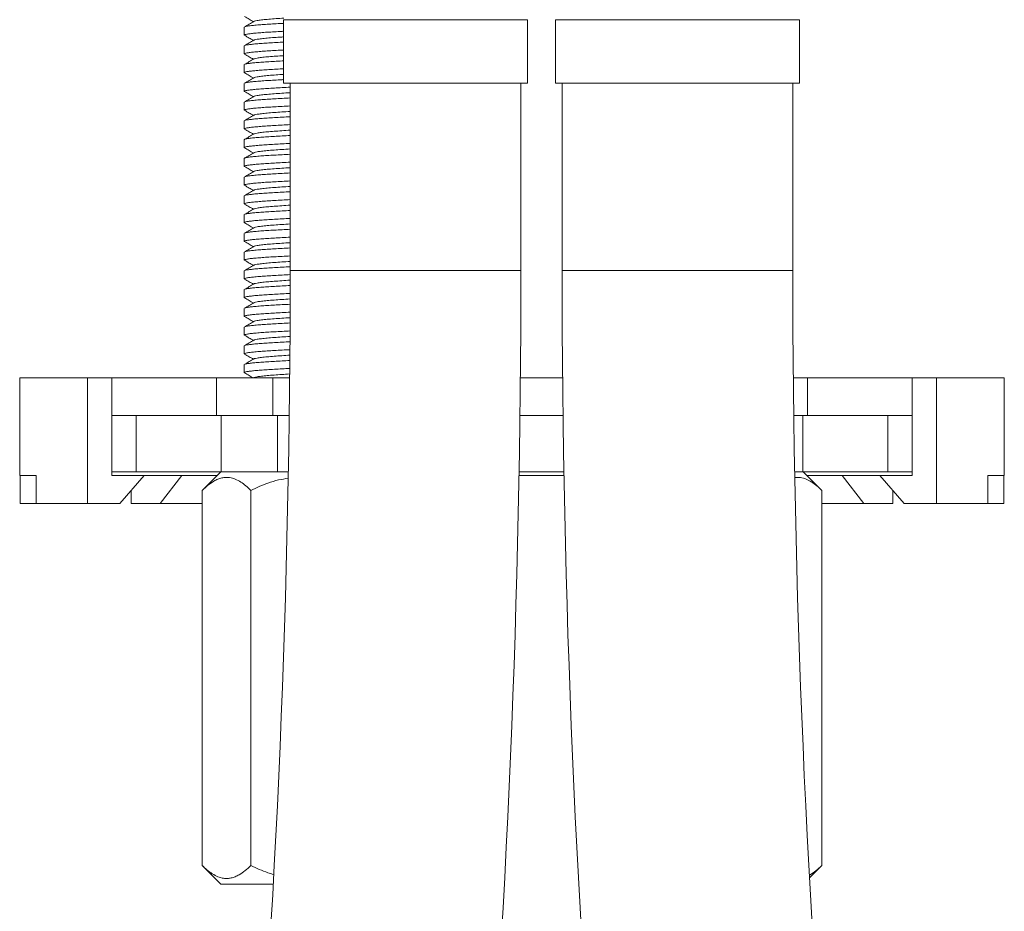
# Model space of a CAD drawing. Units: millimetres. Extents: x -176 to 509, y -287 to 532.
# Drawn here: x 435 to 487, y 133 to 181 of the extents above; entities that cross this region are included whole.
import ezdxf

# ---------------------------------------------------------------- set-up
doc = ezdxf.new("R2010")
doc.units = ezdxf.units.MM

msp = doc.modelspace()

# ---------------------------------------------------------------- linework, layer by layer
at = {"color": 7, "linetype": 'Continuous', "lineweight": 18}
for p, q in [((446.559, 180.655), (446.559, 180.232)), ((448.657, 181.052), (448.657, 177.675)), ((461.657, 177.675), (461.657, 181.052)), ((463.157, 181.052), (463.157, 177.675)), ((476.157, 177.675), (476.157, 181.052)), ((446.559, 179.655), (446.559, 179.232)), ((446.559, 178.655), (446.559, 178.232)), ((446.559, 177.655), (446.559, 177.232)), ((448.657, 177.675), (455.157, 177.675)), ((449.007, 177.675), (449.007, 167.675)), ((455.157, 177.675), (461.657, 177.675)), ((461.307, 167.675), (461.307, 177.675)), ((463.157, 177.675), (476.157, 177.675)), ((463.507, 177.675), (463.507, 167.675)), ((475.807, 167.675), (475.807, 177.675)), ((446.559, 176.655), (446.559, 176.232)), ((446.559, 175.655), (446.559, 175.232)), ((446.559, 174.655), (446.559, 174.232)), ((446.559, 173.655), (446.559, 173.232)), ((446.559, 172.655), (446.559, 172.232)), ((446.559, 171.655), (446.559, 171.232)), ((446.559, 170.655), (446.559, 170.232)), ((446.559, 169.655), (446.559, 169.232)), ((446.559, 168.655), (446.559, 168.232)), ((446.559, 167.655), (446.559, 167.232)), ((446.559, 166.655), (446.559, 166.232)), ((446.559, 165.655), (446.559, 165.232)), ((446.559, 164.655), (446.559, 164.232)), ((446.559, 163.655), (446.559, 163.232)), ((446.559, 162.655), (446.559, 162.232)), ((434.583, 161.943), (434.583, 156.743)), ((434.583, 161.943), (438.204, 161.943)), ((438.204, 155.243), (438.204, 161.943)), ((439.497, 161.943), (438.204, 161.943)), ((439.497, 159.943), (439.497, 161.943)), ((445.083, 161.943), (439.497, 161.943)), ((445.083, 159.943), (445.083, 161.943)), ((445.083, 161.943), (448.083, 161.943)), ((447.073, 161.959), (447.045, 161.943)), ((448.083, 159.943), (448.083, 161.943)), ((448.083, 161.943), (448.979, 161.943)), ((461.28, 161.943), (463.534, 161.943)), ((475.835, 161.943), (476.583, 161.943)), ((476.583, 159.943), (476.583, 161.943)), ((482.169, 161.943), (476.583, 161.943)), ((482.169, 159.943), (482.169, 161.943)), ((483.462, 161.943), (482.169, 161.943)), ((483.462, 155.243), (483.462, 161.943)), ((483.462, 161.943), (487.083, 161.943)), ((487.083, 156.743), (487.083, 161.943)), ((439.497, 159.943), (440.385, 159.943)), ((439.497, 156.743), (439.497, 159.943)), ((440.385, 159.943), (440.787, 159.943)), ((440.787, 159.943), (440.787, 156.943)), ((440.787, 159.943), (445.333, 159.943)), ((445.333, 159.943), (445.333, 156.943)), ((445.333, 159.943), (447.937, 159.943)), ((447.937, 159.943), (448.083, 159.943)), ((448.083, 159.943), (448.957, 159.943)), ((448.333, 159.943), (448.333, 156.943)), ((461.258, 159.943), (463.556, 159.943)), ((475.857, 159.943), (476.333, 159.943)), ((476.333, 159.943), (476.333, 156.943)), ((476.333, 159.943), (480.878, 159.943)), ((480.878, 159.943), (480.878, 156.943)), ((480.878, 159.943), (481.28, 159.943)), ((481.28, 159.943), (482.169, 159.943)), ((482.169, 156.743), (482.169, 159.943)), ((435.465, 156.743), (434.583, 156.743)), ((434.602, 155.243), (434.602, 156.743)), ((435.465, 155.243), (435.465, 156.743)), ((439.497, 156.943), (440.787, 156.943)), ((441.221, 156.743), (439.497, 156.743)), ((439.928, 155.243), (441.221, 156.743)), ((440.787, 156.943), (445.333, 156.943)), ((441.68, 156.743), (441.221, 156.743)), ((441.68, 156.743), (443.227, 156.743)), ((443.227, 156.743), (442.067, 155.243)), ((445.113, 156.743), (443.227, 156.743)), ((445.313, 156.943), (444.313, 155.943)), ((445.333, 156.943), (448.333, 156.943)), ((448.333, 156.943), (448.91, 156.943)), ((463.606, 156.743), (461.209, 156.743)), ((461.212, 156.943), (463.602, 156.943)), ((475.904, 156.943), (476.333, 156.943)), ((476.333, 156.943), (480.878, 156.943)), ((477.353, 155.943), (476.353, 156.943)), ((476.553, 156.743), (478.438, 156.743)), ((478.438, 156.743), (479.599, 155.243)), ((479.986, 156.743), (478.438, 156.743)), ((480.445, 156.743), (479.986, 156.743)), ((480.445, 156.743), (481.738, 155.243)), ((482.169, 156.743), (480.445, 156.743)), ((480.878, 156.943), (482.169, 156.943)), ((487.083, 156.743), (486.201, 156.743)), ((486.201, 155.243), (486.201, 156.743)), ((487.064, 155.243), (487.064, 156.743)), ((440.519, 155.243), (440.519, 155.929)), ((444.313, 155.943), (444.313, 135.943)), ((446.911, 155.943), (446.911, 135.943)), ((477.353, 155.943), (477.353, 135.943)), ((481.147, 155.243), (481.147, 155.929)), ((435.465, 155.243), (434.602, 155.243)), ((435.465, 155.243), (438.204, 155.243)), ((439.928, 155.243), (438.204, 155.243)), ((442.067, 155.243), (440.519, 155.243)), ((444.313, 155.243), (442.067, 155.243)), ((477.353, 155.243), (479.599, 155.243)), ((479.599, 155.243), (481.147, 155.243)), ((483.462, 155.243), (481.738, 155.243)), ((486.201, 155.243), (483.462, 155.243)), ((486.201, 155.243), (487.064, 155.243)), ((444.313, 135.943), (445.313, 134.943)), ((476.691, 135.281), (477.353, 135.943)), ((448.104, 134.943), (445.313, 134.943))]:
    msp.add_line(p, q, dxfattribs=at)
at = {"color": 1, "linetype": 'Continuous', "lineweight": 18}
for p, q in [((448.657, 181.052), (455.157, 181.052)), ((455.157, 181.052), (461.657, 181.052)), ((463.157, 181.052), (476.157, 181.052)), ((449.007, 167.675), (455.157, 167.675)), ((455.157, 167.675), (461.307, 167.675)), ((463.507, 167.675), (475.807, 167.675))]:
    msp.add_line(p, q, dxfattribs=at)
at = {"color": 7, "linetype": 'Continuous', "lineweight": 18}
for centre, radius, start, end in [((-144.843, 167.675), 593.85, 350.205606, 0), ((-144.843, 167.675), 606.15, 350.205606, 0), ((1069.657, 167.675), 606.15, 180, 189.794394), ((1069.657, 167.675), 593.85, 180, 189.794394)]:
    msp.add_arc(centre, radius, start, end, dxfattribs=at)
for points, knots in [([(446.57, 181.219), (446.654, 181.17), (446.812, 181.079), (446.971, 180.987), (447.045, 180.943)], [0, 0, 0, 0, 0.528763, 1, 1, 1, 1]), ([(447.084, 180.96), (447.089, 180.964), (447.105, 180.978), (447.232, 181.005), (447.459, 181.038), (447.77, 181.071), (448.143, 181.101), (448.448, 181.121), (448.632, 181.134), (448.668, 181.136)], [0, 0, 0, 0, 0.0763059, 0.2543838, 0.434862, 0.6141321, 0.7887272, 0.9594708, 1, 1, 1, 1]), ([(447.073, 180.959), (446.989, 180.911), (446.822, 180.813), (446.654, 180.716), (446.57, 180.668)], [0, 0, 0, 0, 0.499841, 1, 1, 1, 1]), ([(446.579, 180.668), (446.582, 180.671), (446.595, 180.682), (446.691, 180.703), (446.867, 180.729), (447.115, 180.756), (447.421, 180.782), (447.772, 180.806), (448.162, 180.829), (448.461, 180.845), (448.633, 180.855), (448.657, 180.857)], [0, 0, 0, 0, 0.053656, 0.185993, 0.320603, 0.455794, 0.589828, 0.721057, 0.848599, 0.978558, 1, 1, 1, 1]), ([(448.657, 180.434), (448.633, 180.433), (448.461, 180.423), (448.162, 180.406), (447.772, 180.384), (447.422, 180.359), (447.115, 180.333), (446.868, 180.306), (446.688, 180.28), (446.584, 180.255), (446.546, 180.235), (446.57, 180.223), (446.579, 180.219)], [0, 0, 0, 0, 0.01866, 0.131759, 0.242753, 0.356957, 0.473602, 0.591253, 0.708399, 0.823567, 0.935429, 1, 1, 1, 1]), ([(446.57, 180.219), (446.654, 180.17), (446.812, 180.079), (446.971, 179.987), (447.045, 179.943)], [0, 0, 0, 0, 0.528763, 1, 1, 1, 1]), ([(447.084, 179.96), (447.089, 179.964), (447.105, 179.978), (447.232, 180.005), (447.459, 180.038), (447.77, 180.071), (448.143, 180.101), (448.445, 180.121), (448.625, 180.133), (448.657, 180.135)], [0, 0, 0, 0, 0.076618, 0.255426, 0.436643, 0.616647, 0.791958, 0.963401, 1, 1, 1, 1]), ([(447.073, 179.959), (446.989, 179.911), (446.822, 179.813), (446.654, 179.716), (446.57, 179.668)], [0, 0, 0, 0, 0.499841, 1, 1, 1, 1]), ([(446.579, 179.668), (446.582, 179.671), (446.595, 179.682), (446.691, 179.703), (446.867, 179.729), (447.115, 179.756), (447.421, 179.782), (447.772, 179.806), (448.162, 179.829), (448.461, 179.845), (448.633, 179.855), (448.657, 179.857)], [0, 0, 0, 0, 0.0536557, 0.1859925, 0.3206028, 0.4557937, 0.5898283, 0.7210571, 0.8485989, 0.9785582, 1, 1, 1, 1]), ([(448.657, 179.434), (448.633, 179.433), (448.461, 179.423), (448.162, 179.406), (447.772, 179.384), (447.422, 179.359), (447.115, 179.333), (446.868, 179.306), (446.688, 179.28), (446.584, 179.255), (446.546, 179.235), (446.57, 179.223), (446.579, 179.219)], [0, 0, 0, 0, 0.01866, 0.131759, 0.242753, 0.356957, 0.473602, 0.591253, 0.708399, 0.823567, 0.935429, 1, 1, 1, 1]), ([(446.57, 179.219), (446.654, 179.17), (446.812, 179.079), (446.971, 178.987), (447.045, 178.943)], [0, 0, 0, 0, 0.528763, 1, 1, 1, 1]), ([(447.084, 178.96), (447.089, 178.964), (447.105, 178.978), (447.232, 179.005), (447.459, 179.038), (447.77, 179.071), (448.143, 179.101), (448.445, 179.121), (448.625, 179.133), (448.657, 179.135)], [0, 0, 0, 0, 0.076618, 0.255426, 0.436643, 0.616647, 0.791958, 0.963401, 1, 1, 1, 1]), ([(447.073, 178.959), (446.989, 178.911), (446.822, 178.813), (446.654, 178.716), (446.57, 178.668)], [0, 0, 0, 0, 0.499841, 1, 1, 1, 1]), ([(446.579, 178.668), (446.582, 178.671), (446.595, 178.682), (446.691, 178.703), (446.867, 178.729), (447.115, 178.756), (447.421, 178.782), (447.772, 178.806), (448.162, 178.829), (448.461, 178.845), (448.633, 178.855), (448.657, 178.857)], [0, 0, 0, 0, 0.053656, 0.185993, 0.320603, 0.455794, 0.589828, 0.721057, 0.848599, 0.978558, 1, 1, 1, 1]), ([(448.657, 178.434), (448.633, 178.433), (448.461, 178.423), (448.162, 178.406), (447.772, 178.384), (447.422, 178.359), (447.115, 178.333), (446.868, 178.306), (446.688, 178.28), (446.584, 178.255), (446.546, 178.235), (446.57, 178.223), (446.579, 178.219)], [0, 0, 0, 0, 0.01866, 0.131759, 0.242753, 0.356957, 0.473602, 0.591253, 0.708399, 0.823567, 0.935429, 1, 1, 1, 1]), ([(446.57, 178.219), (446.654, 178.17), (446.812, 178.079), (446.971, 177.987), (447.045, 177.943)], [0, 0, 0, 0, 0.528763, 1, 1, 1, 1]), ([(447.084, 177.96), (447.089, 177.964), (447.105, 177.978), (447.232, 178.005), (447.459, 178.038), (447.77, 178.071), (448.143, 178.101), (448.445, 178.121), (448.625, 178.133), (448.657, 178.135)], [0, 0, 0, 0, 0.076618, 0.255426, 0.436643, 0.616647, 0.791958, 0.963401, 1, 1, 1, 1]), ([(449.007, 177.454), (448.865, 177.446), (448.574, 177.429), (448.162, 177.406), (447.773, 177.384), (447.421, 177.359), (447.115, 177.333), (446.868, 177.306), (446.688, 177.28), (446.584, 177.255), (446.546, 177.235), (446.57, 177.223), (446.579, 177.219)], [0, 0, 0, 0, 0.0993, 0.203105, 0.304979, 0.409797, 0.516857, 0.624841, 0.732361, 0.838065, 0.940735, 1, 1, 1, 1]), ([(447.073, 177.959), (446.989, 177.911), (446.822, 177.813), (446.654, 177.716), (446.57, 177.668)], [0, 0, 0, 0, 0.499841, 1, 1, 1, 1]), ([(446.579, 177.668), (446.582, 177.671), (446.595, 177.682), (446.691, 177.703), (446.867, 177.729), (447.115, 177.756), (447.421, 177.782), (447.772, 177.806), (448.162, 177.829), (448.461, 177.845), (448.633, 177.855), (448.657, 177.857)], [0, 0, 0, 0, 0.0536557, 0.1859925, 0.3206028, 0.4557937, 0.5898283, 0.7210571, 0.8485989, 0.9785582, 1, 1, 1, 1]), ([(446.57, 177.219), (446.654, 177.17), (446.812, 177.079), (446.971, 176.987), (447.045, 176.943)], [0, 0, 0, 0, 0.528763, 1, 1, 1, 1]), ([(447.073, 176.959), (446.989, 176.911), (446.822, 176.813), (446.654, 176.716), (446.57, 176.668)], [0, 0, 0, 0, 0.499841, 1, 1, 1, 1]), ([(447.084, 176.96), (447.089, 176.964), (447.105, 176.978), (447.232, 177.005), (447.459, 177.038), (447.77, 177.071), (448.142, 177.101), (448.556, 177.128), (448.857, 177.149), (449.007, 177.159)], [0, 0, 0, 0, 0.067497, 0.225019, 0.384663, 0.543239, 0.697679, 0.848713, 1, 1, 1, 1]), ([(449.007, 176.454), (448.865, 176.446), (448.574, 176.429), (448.162, 176.406), (447.773, 176.384), (447.421, 176.359), (447.115, 176.333), (446.868, 176.306), (446.688, 176.28), (446.584, 176.255), (446.546, 176.235), (446.57, 176.223), (446.579, 176.219)], [0, 0, 0, 0, 0.0993, 0.203105, 0.304979, 0.409797, 0.516857, 0.624841, 0.732361, 0.838065, 0.940735, 1, 1, 1, 1]), ([(446.579, 176.668), (446.582, 176.671), (446.595, 176.682), (446.691, 176.703), (446.867, 176.729), (447.115, 176.756), (447.421, 176.782), (447.773, 176.806), (448.162, 176.829), (448.574, 176.852), (448.865, 176.868), (449.007, 176.876)], [0, 0, 0, 0, 0.0486506, 0.168643, 0.2906967, 0.4132769, 0.5348087, 0.6537964, 0.769441, 0.8872776, 1, 1, 1, 1]), ([(446.57, 176.219), (446.654, 176.17), (446.812, 176.079), (446.971, 175.987), (447.045, 175.943)], [0, 0, 0, 0, 0.528763, 1, 1, 1, 1]), ([(447.073, 175.959), (446.989, 175.911), (446.822, 175.813), (446.654, 175.716), (446.57, 175.668)], [0, 0, 0, 0, 0.4998415, 1, 1, 1, 1]), ([(446.579, 175.668), (446.582, 175.671), (446.595, 175.682), (446.691, 175.703), (446.867, 175.729), (447.115, 175.756), (447.421, 175.782), (447.773, 175.806), (448.162, 175.829), (448.574, 175.852), (448.865, 175.868), (449.007, 175.876)], [0, 0, 0, 0, 0.048651, 0.168643, 0.290697, 0.413277, 0.534809, 0.653796, 0.769441, 0.887278, 1, 1, 1, 1]), ([(447.084, 175.96), (447.089, 175.964), (447.105, 175.978), (447.232, 176.005), (447.459, 176.038), (447.77, 176.071), (448.142, 176.101), (448.556, 176.128), (448.857, 176.149), (449.007, 176.159)], [0, 0, 0, 0, 0.0674974, 0.2250186, 0.3846631, 0.5432388, 0.6976793, 0.8487128, 1, 1, 1, 1]), ([(449.007, 175.454), (448.865, 175.446), (448.574, 175.429), (448.162, 175.406), (447.773, 175.384), (447.421, 175.359), (447.115, 175.333), (446.868, 175.306), (446.688, 175.28), (446.584, 175.255), (446.546, 175.235), (446.57, 175.223), (446.579, 175.219)], [0, 0, 0, 0, 0.0993, 0.203105, 0.304979, 0.409797, 0.516857, 0.624841, 0.732361, 0.838065, 0.940735, 1, 1, 1, 1]), ([(446.559, 174.655), (446.565, 174.662), (446.579, 174.678), (446.689, 174.703), (446.867, 174.729), (447.115, 174.756), (447.421, 174.782), (447.773, 174.806), (448.162, 174.829), (448.574, 174.852), (448.865, 174.868), (449.007, 174.876)], [0, 0, 0, 0, 0.109138, 0.221501, 0.335795, 0.450581, 0.564386, 0.675808, 0.7841, 0.894445, 1, 1, 1, 1]), ([(446.57, 175.219), (446.654, 175.17), (446.812, 175.079), (446.971, 174.987), (447.045, 174.943)], [0, 0, 0, 0, 0.528763, 1, 1, 1, 1]), ([(447.073, 174.959), (446.989, 174.911), (446.822, 174.813), (446.654, 174.716), (446.57, 174.668)], [0, 0, 0, 0, 0.499841, 1, 1, 1, 1]), ([(447.084, 174.96), (447.089, 174.964), (447.105, 174.978), (447.232, 175.005), (447.459, 175.038), (447.77, 175.071), (448.142, 175.101), (448.556, 175.128), (448.857, 175.149), (449.007, 175.159)], [0, 0, 0, 0, 0.067497, 0.225019, 0.384663, 0.543239, 0.697679, 0.848713, 1, 1, 1, 1]), ([(449.007, 174.454), (448.865, 174.446), (448.574, 174.429), (448.162, 174.406), (447.773, 174.384), (447.421, 174.359), (447.115, 174.333), (446.868, 174.306), (446.688, 174.28), (446.584, 174.255), (446.546, 174.235), (446.57, 174.223), (446.579, 174.219)], [0, 0, 0, 0, 0.0993, 0.203105, 0.304979, 0.409797, 0.516857, 0.624841, 0.732361, 0.838065, 0.940735, 1, 1, 1, 1]), ([(446.559, 173.655), (446.565, 173.662), (446.579, 173.678), (446.689, 173.703), (446.867, 173.729), (447.115, 173.756), (447.421, 173.782), (447.773, 173.806), (448.162, 173.829), (448.574, 173.852), (448.865, 173.868), (449.007, 173.876)], [0, 0, 0, 0, 0.109138, 0.221501, 0.335795, 0.450581, 0.564386, 0.675808, 0.7841, 0.894445, 1, 1, 1, 1]), ([(446.57, 174.219), (446.654, 174.17), (446.812, 174.079), (446.971, 173.987), (447.045, 173.943)], [0, 0, 0, 0, 0.528763, 1, 1, 1, 1]), ([(447.073, 173.959), (446.989, 173.911), (446.822, 173.813), (446.654, 173.716), (446.57, 173.668)], [0, 0, 0, 0, 0.499841, 1, 1, 1, 1]), ([(447.084, 173.96), (447.089, 173.964), (447.105, 173.978), (447.232, 174.005), (447.459, 174.038), (447.77, 174.071), (448.142, 174.101), (448.556, 174.128), (448.857, 174.149), (449.007, 174.159)], [0, 0, 0, 0, 0.067497, 0.225019, 0.384663, 0.543239, 0.697679, 0.848713, 1, 1, 1, 1]), ([(449.007, 173.454), (448.865, 173.446), (448.574, 173.429), (448.162, 173.406), (447.773, 173.384), (447.421, 173.359), (447.115, 173.333), (446.868, 173.306), (446.688, 173.28), (446.584, 173.255), (446.546, 173.235), (446.57, 173.223), (446.579, 173.219)], [0, 0, 0, 0, 0.0993, 0.203105, 0.304979, 0.409797, 0.516857, 0.624841, 0.732361, 0.838065, 0.940735, 1, 1, 1, 1]), ([(446.57, 173.219), (446.654, 173.17), (446.812, 173.079), (446.971, 172.987), (447.045, 172.943)], [0, 0, 0, 0, 0.528763, 1, 1, 1, 1]), ([(447.073, 172.959), (446.989, 172.911), (446.822, 172.813), (446.654, 172.716), (446.57, 172.668)], [0, 0, 0, 0, 0.499841, 1, 1, 1, 1]), ([(446.579, 172.668), (446.582, 172.671), (446.595, 172.682), (446.691, 172.703), (446.867, 172.729), (447.115, 172.756), (447.421, 172.782), (447.773, 172.806), (448.162, 172.829), (448.574, 172.852), (448.865, 172.868), (449.007, 172.876)], [0, 0, 0, 0, 0.0486506, 0.168643, 0.2906967, 0.4132769, 0.5348087, 0.6537964, 0.769441, 0.8872776, 1, 1, 1, 1]), ([(447.084, 172.96), (447.089, 172.964), (447.105, 172.978), (447.232, 173.005), (447.459, 173.038), (447.77, 173.071), (448.142, 173.101), (448.556, 173.128), (448.857, 173.149), (449.007, 173.159)], [0, 0, 0, 0, 0.067497, 0.225019, 0.384663, 0.543239, 0.697679, 0.848713, 1, 1, 1, 1]), ([(449.007, 172.454), (448.865, 172.446), (448.574, 172.429), (448.162, 172.406), (447.773, 172.384), (447.421, 172.359), (447.115, 172.333), (446.868, 172.306), (446.688, 172.28), (446.584, 172.255), (446.546, 172.235), (446.57, 172.223), (446.579, 172.219)], [0, 0, 0, 0, 0.0993, 0.203105, 0.304979, 0.409797, 0.516857, 0.624841, 0.732361, 0.838065, 0.940735, 1, 1, 1, 1]), ([(446.57, 172.219), (446.654, 172.17), (446.812, 172.079), (446.971, 171.987), (447.045, 171.943)], [0, 0, 0, 0, 0.528763, 1, 1, 1, 1]), ([(447.073, 171.959), (446.989, 171.911), (446.822, 171.813), (446.654, 171.716), (446.57, 171.668)], [0, 0, 0, 0, 0.499841, 1, 1, 1, 1]), ([(446.579, 171.668), (446.582, 171.671), (446.595, 171.682), (446.691, 171.703), (446.867, 171.729), (447.115, 171.756), (447.421, 171.782), (447.773, 171.806), (448.162, 171.829), (448.574, 171.852), (448.865, 171.868), (449.007, 171.876)], [0, 0, 0, 0, 0.048651, 0.168643, 0.290697, 0.413277, 0.534809, 0.653796, 0.769441, 0.887278, 1, 1, 1, 1]), ([(447.084, 171.96), (447.089, 171.964), (447.105, 171.978), (447.232, 172.005), (447.459, 172.038), (447.77, 172.071), (448.142, 172.101), (448.556, 172.128), (448.857, 172.149), (449.007, 172.159)], [0, 0, 0, 0, 0.0674974, 0.2250186, 0.3846631, 0.5432388, 0.6976793, 0.8487128, 1, 1, 1, 1]), ([(449.007, 171.454), (448.865, 171.446), (448.574, 171.429), (448.162, 171.406), (447.773, 171.384), (447.421, 171.359), (447.115, 171.333), (446.868, 171.306), (446.688, 171.28), (446.584, 171.255), (446.546, 171.235), (446.57, 171.223), (446.579, 171.219)], [0, 0, 0, 0, 0.0993, 0.203105, 0.304979, 0.409797, 0.516857, 0.624841, 0.732361, 0.838065, 0.940735, 1, 1, 1, 1]), ([(446.57, 171.219), (446.654, 171.17), (446.812, 171.079), (446.971, 170.987), (447.045, 170.943)], [0, 0, 0, 0, 0.528763, 1, 1, 1, 1]), ([(447.084, 170.96), (447.089, 170.964), (447.105, 170.978), (447.232, 171.005), (447.459, 171.038), (447.77, 171.071), (448.142, 171.101), (448.556, 171.128), (448.857, 171.149), (449.007, 171.159)], [0, 0, 0, 0, 0.067497, 0.225019, 0.384663, 0.543239, 0.697679, 0.848713, 1, 1, 1, 1]), ([(447.073, 170.959), (446.989, 170.911), (446.822, 170.813), (446.654, 170.716), (446.57, 170.668)], [0, 0, 0, 0, 0.499841, 1, 1, 1, 1]), ([(446.579, 170.668), (446.582, 170.671), (446.595, 170.682), (446.691, 170.703), (446.867, 170.729), (447.115, 170.756), (447.421, 170.782), (447.773, 170.806), (448.162, 170.829), (448.574, 170.852), (448.865, 170.868), (449.007, 170.876)], [0, 0, 0, 0, 0.048651, 0.168643, 0.290697, 0.413277, 0.534809, 0.653796, 0.769441, 0.887278, 1, 1, 1, 1]), ([(449.007, 170.454), (448.865, 170.446), (448.574, 170.429), (448.162, 170.406), (447.773, 170.384), (447.421, 170.359), (447.115, 170.333), (446.868, 170.306), (446.688, 170.28), (446.584, 170.255), (446.546, 170.235), (446.57, 170.223), (446.579, 170.219)], [0, 0, 0, 0, 0.0993, 0.203105, 0.304979, 0.409797, 0.516857, 0.624841, 0.732361, 0.838065, 0.940735, 1, 1, 1, 1]), ([(446.57, 170.219), (446.654, 170.17), (446.812, 170.079), (446.971, 169.987), (447.045, 169.943)], [0, 0, 0, 0, 0.528763, 1, 1, 1, 1]), ([(447.084, 169.96), (447.089, 169.964), (447.105, 169.978), (447.232, 170.005), (447.459, 170.038), (447.77, 170.071), (448.142, 170.101), (448.556, 170.128), (448.857, 170.149), (449.007, 170.159)], [0, 0, 0, 0, 0.067497, 0.225019, 0.384663, 0.543239, 0.697679, 0.848713, 1, 1, 1, 1]), ([(447.073, 169.959), (446.989, 169.911), (446.822, 169.813), (446.654, 169.716), (446.57, 169.668)], [0, 0, 0, 0, 0.499841, 1, 1, 1, 1]), ([(446.579, 169.668), (446.582, 169.671), (446.595, 169.682), (446.691, 169.703), (446.867, 169.729), (447.115, 169.756), (447.421, 169.782), (447.773, 169.806), (448.162, 169.829), (448.574, 169.852), (448.865, 169.868), (449.007, 169.876)], [0, 0, 0, 0, 0.048651, 0.168643, 0.290697, 0.413277, 0.534809, 0.653796, 0.769441, 0.887278, 1, 1, 1, 1]), ([(449.007, 169.454), (448.865, 169.446), (448.574, 169.429), (448.162, 169.406), (447.773, 169.384), (447.421, 169.359), (447.115, 169.333), (446.868, 169.306), (446.688, 169.28), (446.584, 169.255), (446.546, 169.235), (446.57, 169.223), (446.579, 169.219)], [0, 0, 0, 0, 0.0993, 0.203105, 0.304979, 0.409797, 0.516857, 0.624841, 0.732361, 0.838065, 0.940735, 1, 1, 1, 1]), ([(446.57, 169.219), (446.654, 169.17), (446.812, 169.079), (446.971, 168.987), (447.045, 168.943)], [0, 0, 0, 0, 0.528763, 1, 1, 1, 1]), ([(447.084, 168.96), (447.089, 168.964), (447.105, 168.978), (447.232, 169.005), (447.459, 169.038), (447.77, 169.071), (448.142, 169.101), (448.556, 169.128), (448.857, 169.149), (449.007, 169.159)], [0, 0, 0, 0, 0.067497, 0.225019, 0.384663, 0.543239, 0.697679, 0.848713, 1, 1, 1, 1]), ([(447.073, 168.959), (446.989, 168.911), (446.822, 168.813), (446.654, 168.716), (446.57, 168.668)], [0, 0, 0, 0, 0.499841, 1, 1, 1, 1]), ([(446.579, 168.668), (446.582, 168.671), (446.595, 168.682), (446.691, 168.703), (446.867, 168.729), (447.115, 168.756), (447.421, 168.782), (447.773, 168.806), (448.162, 168.829), (448.574, 168.852), (448.865, 168.868), (449.007, 168.876)], [0, 0, 0, 0, 0.048651, 0.168643, 0.290697, 0.413277, 0.534809, 0.653796, 0.769441, 0.887278, 1, 1, 1, 1]), ([(449.007, 168.454), (448.865, 168.446), (448.574, 168.429), (448.162, 168.406), (447.773, 168.384), (447.421, 168.359), (447.115, 168.333), (446.868, 168.306), (446.688, 168.28), (446.584, 168.255), (446.546, 168.235), (446.57, 168.223), (446.579, 168.219)], [0, 0, 0, 0, 0.0993, 0.203105, 0.304979, 0.409797, 0.516857, 0.624841, 0.732361, 0.838065, 0.940735, 1, 1, 1, 1]), ([(446.57, 168.219), (446.654, 168.17), (446.812, 168.079), (446.971, 167.987), (447.045, 167.943)], [0, 0, 0, 0, 0.528763, 1, 1, 1, 1]), ([(447.084, 167.96), (447.089, 167.964), (447.105, 167.978), (447.232, 168.005), (447.459, 168.038), (447.77, 168.071), (448.142, 168.101), (448.556, 168.128), (448.857, 168.149), (449.007, 168.159)], [0, 0, 0, 0, 0.067497, 0.225019, 0.384663, 0.543239, 0.697679, 0.848713, 1, 1, 1, 1]), ([(447.073, 167.959), (446.989, 167.911), (446.822, 167.813), (446.654, 167.716), (446.57, 167.668)], [0, 0, 0, 0, 0.499841, 1, 1, 1, 1]), ([(446.579, 167.668), (446.582, 167.671), (446.595, 167.682), (446.691, 167.703), (446.867, 167.729), (447.115, 167.756), (447.421, 167.782), (447.773, 167.806), (448.162, 167.829), (448.574, 167.852), (448.865, 167.868), (449.007, 167.876)], [0, 0, 0, 0, 0.048651, 0.168643, 0.290697, 0.413277, 0.534809, 0.653796, 0.769441, 0.887278, 1, 1, 1, 1]), ([(448.996, 167.453), (448.858, 167.445), (448.57, 167.429), (448.162, 167.406), (447.773, 167.384), (447.421, 167.359), (447.115, 167.333), (446.868, 167.306), (446.688, 167.28), (446.584, 167.255), (446.546, 167.235), (446.57, 167.223), (446.579, 167.219)], [0, 0, 0, 0, 0.097005, 0.201074, 0.303208, 0.408294, 0.515627, 0.623885, 0.731679, 0.837652, 0.940584, 1, 1, 1, 1]), ([(446.57, 167.219), (446.654, 167.17), (446.812, 167.079), (446.971, 166.987), (447.045, 166.943)], [0, 0, 0, 0, 0.528763, 1, 1, 1, 1]), ([(447.073, 166.959), (446.989, 166.911), (446.822, 166.813), (446.654, 166.716), (446.57, 166.668)], [0, 0, 0, 0, 0.499841, 1, 1, 1, 1]), ([(447.084, 166.96), (447.089, 166.964), (447.105, 166.978), (447.232, 167.005), (447.459, 167.038), (447.77, 167.071), (448.142, 167.101), (448.553, 167.128), (448.85, 167.148), (448.997, 167.159)], [0, 0, 0, 0, 0.067726, 0.22578, 0.385964, 0.545076, 0.700039, 0.851583, 1, 1, 1, 1]), ([(448.999, 166.453), (448.86, 166.445), (448.571, 166.429), (448.162, 166.406), (447.773, 166.384), (447.421, 166.359), (447.115, 166.333), (446.868, 166.306), (446.688, 166.28), (446.584, 166.255), (446.546, 166.235), (446.57, 166.223), (446.579, 166.219)], [0, 0, 0, 0, 0.097665, 0.201658, 0.303717, 0.408726, 0.51598, 0.62416, 0.731875, 0.837771, 0.940627, 1, 1, 1, 1]), ([(446.579, 166.668), (446.582, 166.671), (446.595, 166.682), (446.691, 166.703), (446.867, 166.729), (447.115, 166.756), (447.421, 166.782), (447.773, 166.806), (448.162, 166.829), (448.571, 166.852), (448.859, 166.868), (448.998, 166.876)], [0, 0, 0, 0, 0.048768, 0.16905, 0.291398, 0.414274, 0.536099, 0.655374, 0.771297, 0.889418, 1, 1, 1, 1]), ([(446.57, 166.219), (446.654, 166.17), (446.812, 166.079), (446.971, 165.987), (447.045, 165.943)], [0, 0, 0, 0, 0.528763, 1, 1, 1, 1]), ([(447.073, 165.959), (446.989, 165.911), (446.822, 165.813), (446.654, 165.716), (446.57, 165.668)], [0, 0, 0, 0, 0.499841, 1, 1, 1, 1]), ([(447.084, 165.96), (447.089, 165.964), (447.105, 165.978), (447.232, 166.005), (447.459, 166.038), (447.77, 166.071), (448.142, 166.101), (448.554, 166.128), (448.852, 166.149), (449, 166.159)], [0, 0, 0, 0, 0.067654, 0.22554, 0.385555, 0.544499, 0.699297, 0.850681, 1, 1, 1, 1]), ([(449.002, 165.453), (448.862, 165.445), (448.572, 165.429), (448.162, 165.406), (447.773, 165.384), (447.421, 165.359), (447.115, 165.333), (446.868, 165.306), (446.688, 165.28), (446.584, 165.255), (446.546, 165.235), (446.57, 165.223), (446.579, 165.219)], [0, 0, 0, 0, 0.098323, 0.202241, 0.304225, 0.409158, 0.516334, 0.624434, 0.732071, 0.837889, 0.940671, 1, 1, 1, 1]), ([(446.579, 165.668), (446.582, 165.671), (446.595, 165.682), (446.691, 165.703), (446.867, 165.729), (447.115, 165.756), (447.421, 165.782), (447.773, 165.806), (448.162, 165.829), (448.572, 165.852), (448.861, 165.868), (449.001, 165.876)], [0, 0, 0, 0, 0.048728, 0.16891, 0.291156, 0.413931, 0.535654, 0.65483, 0.770658, 0.888681, 1, 1, 1, 1]), ([(446.57, 165.219), (446.654, 165.17), (446.812, 165.079), (446.971, 164.987), (447.045, 164.943)], [0, 0, 0, 0, 0.528763, 1, 1, 1, 1]), ([(447.073, 164.959), (446.989, 164.911), (446.822, 164.813), (446.654, 164.716), (446.57, 164.668)], [0, 0, 0, 0, 0.499841, 1, 1, 1, 1]), ([(446.579, 164.668), (446.582, 164.671), (446.595, 164.682), (446.691, 164.703), (446.867, 164.729), (447.115, 164.756), (447.421, 164.782), (447.773, 164.806), (448.162, 164.829), (448.571, 164.852), (448.858, 164.868), (448.997, 164.876)], [0, 0, 0, 0, 0.0487798, 0.1690908, 0.2914685, 0.4143742, 0.5362286, 0.6555323, 0.7714839, 0.8896334, 1, 1, 1, 1]), ([(447.084, 164.96), (447.089, 164.964), (447.105, 164.978), (447.232, 165.005), (447.459, 165.038), (447.77, 165.071), (448.142, 165.101), (448.554, 165.128), (448.852, 165.149), (449, 165.159)], [0, 0, 0, 0, 0.067656, 0.225546, 0.385565, 0.544512, 0.699315, 0.850702, 1, 1, 1, 1]), ([(448.993, 164.453), (448.855, 164.445), (448.569, 164.429), (448.162, 164.406), (447.773, 164.384), (447.421, 164.359), (447.115, 164.333), (446.868, 164.306), (446.688, 164.28), (446.584, 164.255), (446.546, 164.235), (446.57, 164.223), (446.579, 164.219)], [0, 0, 0, 0, 0.096221, 0.200381, 0.302603, 0.40778, 0.515206, 0.623559, 0.731446, 0.837511, 0.940532, 1, 1, 1, 1]), ([(446.57, 164.219), (446.654, 164.17), (446.812, 164.079), (446.971, 163.987), (447.045, 163.943)], [0, 0, 0, 0, 0.528763, 1, 1, 1, 1]), ([(447.073, 163.959), (446.989, 163.911), (446.822, 163.813), (446.654, 163.716), (446.57, 163.668)], [0, 0, 0, 0, 0.499841, 1, 1, 1, 1]), ([(446.579, 163.668), (446.582, 163.671), (446.595, 163.682), (446.691, 163.703), (446.867, 163.729), (447.115, 163.756), (447.421, 163.782), (447.773, 163.806), (448.162, 163.829), (448.567, 163.851), (448.851, 163.868), (448.986, 163.875)], [0, 0, 0, 0, 0.048921, 0.169581, 0.292314, 0.415576, 0.537783, 0.657433, 0.773721, 0.892213, 1, 1, 1, 1]), ([(447.084, 163.96), (447.089, 163.964), (447.105, 163.978), (447.232, 164.005), (447.459, 164.038), (447.77, 164.071), (448.142, 164.101), (448.55, 164.128), (448.845, 164.148), (448.989, 164.158)], [0, 0, 0, 0, 0.067906, 0.226381, 0.386992, 0.546528, 0.701904, 0.853852, 1, 1, 1, 1]), ([(448.982, 163.452), (448.848, 163.445), (448.566, 163.429), (448.162, 163.406), (447.773, 163.384), (447.421, 163.359), (447.115, 163.333), (446.868, 163.306), (446.688, 163.28), (446.584, 163.255), (446.546, 163.235), (446.57, 163.223), (446.579, 163.219)], [0, 0, 0, 0, 0.093912, 0.198338, 0.300821, 0.406267, 0.513968, 0.622597, 0.73076, 0.837096, 0.94038, 1, 1, 1, 1]), ([(446.57, 163.219), (446.654, 163.17), (446.812, 163.079), (446.971, 162.987), (447.045, 162.943)], [0, 0, 0, 0, 0.528763, 1, 1, 1, 1]), ([(447.073, 162.959), (446.989, 162.911), (446.822, 162.813), (446.654, 162.716), (446.57, 162.668)], [0, 0, 0, 0, 0.499841, 1, 1, 1, 1]), ([(446.579, 162.668), (446.582, 162.671), (446.595, 162.682), (446.691, 162.703), (446.867, 162.729), (447.115, 162.756), (447.421, 162.782), (447.773, 162.806), (448.162, 162.829), (448.564, 162.851), (448.844, 162.867), (448.976, 162.875)], [0, 0, 0, 0, 0.049063, 0.170074, 0.293164, 0.416784, 0.539347, 0.659344, 0.77597, 0.894807, 1, 1, 1, 1]), ([(447.084, 162.96), (447.089, 162.964), (447.105, 162.978), (447.232, 163.005), (447.459, 163.038), (447.77, 163.071), (448.142, 163.101), (448.547, 163.128), (448.838, 163.148), (448.979, 163.157)], [0, 0, 0, 0, 0.0681584, 0.2272224, 0.3884304, 0.5485591, 0.7045122, 0.8570249, 1, 1, 1, 1]), ([(448.971, 162.452), (448.841, 162.444), (448.562, 162.429), (448.162, 162.406), (447.773, 162.384), (447.421, 162.359), (447.115, 162.333), (446.868, 162.306), (446.688, 162.28), (446.584, 162.255), (446.546, 162.235), (446.57, 162.223), (446.579, 162.219)], [0, 0, 0, 0, 0.091591, 0.196284, 0.29903, 0.404746, 0.512722, 0.62163, 0.73007, 0.836679, 0.940228, 1, 1, 1, 1]), ([(446.57, 162.219), (446.654, 162.17), (446.812, 162.079), (446.971, 161.987), (447.045, 161.943)], [0, 0, 0, 0, 0.528763, 1, 1, 1, 1]), ([(447.084, 161.96), (447.089, 161.964), (447.105, 161.978), (447.232, 162.005), (447.459, 162.038), (447.77, 162.071), (448.142, 162.101), (448.543, 162.128), (448.831, 162.147), (448.968, 162.157)], [0, 0, 0, 0, 0.068413, 0.22807, 0.389879, 0.550605, 0.70714, 0.860221, 1, 1, 1, 1]), ([(446.911, 155.943), (446.822, 156.028), (446.646, 156.197), (446.367, 156.402), (446.077, 156.556), (445.807, 156.633), (445.566, 156.645), (445.356, 156.617), (445.145, 156.55), (444.897, 156.427), (444.617, 156.233), (444.414, 156.04), (444.313, 155.943)], [0, 0, 0, 0, 0.108079, 0.216109, 0.328006, 0.439828, 0.51665, 0.593474, 0.672841, 0.752228, 0.875547, 1, 1, 1, 1]), ([(448.9, 156.593), (448.729, 156.566), (448.362, 156.509), (447.848, 156.35), (447.356, 156.158), (447.059, 156.015), (446.911, 155.943)], [0, 0, 0, 0, 0.24655, 0.529761, 0.76485, 1, 1, 1, 1]), ([(477.353, 155.943), (477.265, 156.028), (477.089, 156.197), (476.81, 156.402), (476.519, 156.557), (476.249, 156.631), (476.047, 156.647), (475.947, 156.631), (475.915, 156.626)], [0, 0, 0, 0, 0.196092, 0.392094, 0.595114, 0.797997, 0.937377, 1, 1, 1, 1]), ([(444.313, 135.943), (444.401, 135.859), (444.577, 135.69), (444.856, 135.484), (445.147, 135.33), (445.417, 135.254), (445.657, 135.242), (445.868, 135.27), (446.078, 135.337), (446.326, 135.46), (446.606, 135.654), (446.809, 135.847), (446.911, 135.943)], [0, 0, 0, 0, 0.108079, 0.216109, 0.328006, 0.439828, 0.51665, 0.593474, 0.672841, 0.752228, 0.875547, 1, 1, 1, 1]), ([(446.911, 135.943), (447.059, 135.872), (447.357, 135.73), (447.759, 135.566), (448.019, 135.493), (448.119, 135.465)], [0, 0, 0, 0, 0.379742, 0.759386, 1, 1, 1, 1]), ([(476.697, 135.43), (476.708, 135.435), (476.827, 135.492), (477.049, 135.657), (477.251, 135.848), (477.353, 135.943)], [0, 0, 0, 0, 0.046685, 0.521159, 1, 1, 1, 1])]:
    msp.add_open_spline(points, degree=3, knots=knots, dxfattribs=at)

doc.saveas('drawing.dxf')
